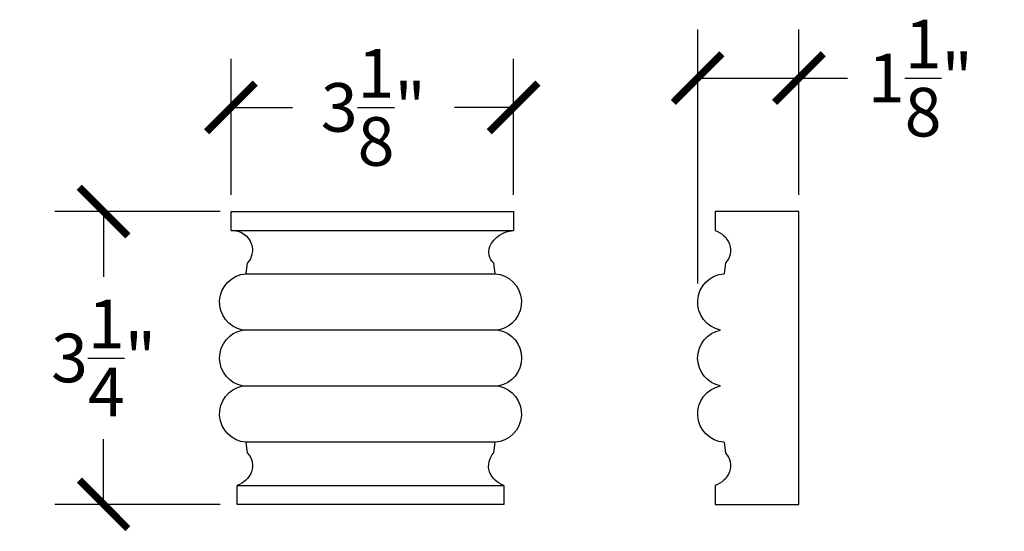
# Model space of a CAD drawing. Units: inches. Extents: x 0 to 29.5, y -0.8 to 14.9.
# Drawn here: x 18.6 to 29.5, y 9.2 to 14.9 of the extents above; entities that cross this region are included whole.
import ezdxf

# ---------------------------------------------------------------- set-up
doc = ezdxf.new("R2010")
doc.units = ezdxf.units.IN
doc.header["$MEASUREMENT"] = 0
doc.dimstyles.get("Standard").update_dxf_attribs({"dimscale": 3, "dimtxt": 0.18, "dimasz": 0.18, "dimexe": 0.18, "dimexo": 0.0625, "dimgap": 0.09, "dimtad": 0, "dimtih": 1, "dimtoh": 1, "dimdec": 4, "dimzin": 0, "dimdsep": 46, "dimlunit": 5, "dimtxsty": 'Standard', "dimblk": 'ARCHTICK', "dimcen": 0.09, "dimadec": 0, "dimazin": 0, "dimtfac": 1, "dimtdec": 4, "dimtofl": 0, "dimtmove": 0, "dimatfit": 3, "dimfxl": 1, "dimtolj": 1, "dimtzin": 0, "dimarcsym": 0})

# ---------------------------------------------------------------- blocks, each defined once
blk = doc.blocks.new('_ArchTick')
at = {"color": 0, "const_width": 0.15}
blk.add_lwpolyline([(-0.5, -0.5), (0.5, 0.5)], dxfattribs=at)
blk = doc.blocks.new('*D7')
at = {"color": 0, "lineweight": -2, "transparency": 16777216}
for p, q in [((20.812, 12.75), (18.975, 12.75)), ((19.515, 12.75), (19.515, 12.025)), ((19.515, 9.5), (19.515, 10.225)), ((20.812, 9.5), (18.975, 9.5))]:
    blk.add_line(p, q, dxfattribs=at)
at = {"layer": 'Defpoints', "color": 0, "transparency": 16777216}
for p in [(19.515, 12.75), (21, 12.75, 4.592), (21, 9.5, 4.592)]:
    blk.add_point(p, dxfattribs=at)
at = {"color": 0, "lineweight": -2, "transparency": 16777216, "xscale": 0.5400000000000001, "yscale": 0.5400000000000001, "zscale": 0.5400000000000001}
for p, rotation in [((19.515, 12.75), 90), ((19.515, 9.5), 270)]:
    blk.add_blockref('_ArchTick', p, dxfattribs=dict(at, rotation=rotation))
at = {"color": 0, "transparency": 16777216, "insert": (19.515, 11.125), "char_height": 0.54, "attachment_point": 5}
blk.add_mtext('\\A1;3{\\H1.000000x;\\S1/4;}"', dxfattribs=at)
blk = doc.blocks.new('*D9')
at = {"color": 0, "lineweight": -2, "transparency": 16777216}
for p, q in [((26.117, 11.953), (26.117, 14.772)), ((27.242, 12.938), (27.242, 14.772)), ((26.117, 14.232), (27.242, 14.232)), ((27.242, 14.232), (27.782, 14.232))]:
    blk.add_line(p, q, dxfattribs=at)
at = {"layer": 'Defpoints', "color": 0, "transparency": 16777216}
for p in [(27.242, 14.232), (27.242, 12.75, 4.592), (26.117, 11.765, 4.592)]:
    blk.add_point(p, dxfattribs=at)
at = {"color": 0, "lineweight": -2, "transparency": 16777216, "xscale": 0.5400000000000001, "yscale": 0.5400000000000001, "zscale": 0.5400000000000001, "rotation": 180}
blk.add_blockref('_ArchTick', (26.117, 14.232), dxfattribs=at)
at = {"color": 0, "lineweight": -2, "transparency": 16777216, "xscale": 0.5400000000000001, "yscale": 0.5400000000000001, "zscale": 0.5400000000000001}
blk.add_blockref('_ArchTick', (27.242, 14.232), dxfattribs=at)
at = {"color": 0, "transparency": 16777216, "insert": (28.592, 14.232), "char_height": 0.54, "attachment_point": 5}
blk.add_mtext('\\A1;1{\\H1.000000x;\\S1/8;}"', dxfattribs=at)
blk = doc.blocks.new('*D10')
at = {"color": 0, "lineweight": -2, "transparency": 16777216}
for p, q in [((20.931, 12.938), (20.931, 14.447)), ((24.07, 12.938), (24.07, 14.447)), ((20.931, 13.907), (21.613, 13.907)), ((24.07, 13.907), (23.413, 13.907))]:
    blk.add_line(p, q, dxfattribs=at)
at = {"layer": 'Defpoints', "color": 0, "transparency": 16777216}
for p in [(24.07, 13.907), (20.931, 12.75, 4.592), (24.07, 12.75, 4.592)]:
    blk.add_point(p, dxfattribs=at)
at = {"color": 0, "lineweight": -2, "transparency": 16777216, "xscale": 0.5400000000000001, "yscale": 0.5400000000000001, "zscale": 0.5400000000000001, "rotation": 180}
blk.add_blockref('_ArchTick', (20.931, 13.907), dxfattribs=at)
at = {"color": 0, "lineweight": -2, "transparency": 16777216, "xscale": 0.5400000000000001, "yscale": 0.5400000000000001, "zscale": 0.5400000000000001}
blk.add_blockref('_ArchTick', (24.07, 13.907), dxfattribs=at)
at = {"color": 0, "transparency": 16777216, "insert": (22.513, 13.907), "char_height": 0.54, "attachment_point": 5}
blk.add_mtext('\\A1;3{\\H1.000000x;\\S1/8;}"', dxfattribs=at)

msp = doc.modelspace()

# ---------------------------------------------------------------- linework, layer by layer
at = {"extrusion": (1e-16, 0, -1)}
for p, q in [((20.93148, 12.53973), (20.93148, 12.75)), ((20.93148, 12.75), (24.06959, 12.75)), ((24.06959, 12.75), (24.06959, 12.53973)), ((21.09922, 12.05995), (21.11517, 12.1811)), ((23.84828, 12.1811), (23.86422, 12.05995)), ((21.11517, 10.0689), (21.09922, 10.19005)), ((23.86422, 10.19005), (23.84828, 10.0689)), ((21, 9.5), (21, 9.71027)), ((23.96344, 9.71027), (23.96344, 9.5)), ((23.96344, 9.5), (21, 9.5))]:
    msp.add_line(p, q, dxfattribs=at)
at = {"extrusion": (-1e-16, 0, -1)}
for p, q in [((26.31212, 12.75), (26.31212, 12.53973)), ((26.42729, 12.1811), (26.41134, 12.05995)), ((26.41134, 10.19005), (26.42729, 10.0689)), ((26.31212, 9.71027), (26.31212, 9.5))]:
    msp.add_line(p, q, dxfattribs=at)
for p, q in [((27.24199, 12.75), (26.31212, 12.75)), ((27.24199, 9.5), (27.24199, 12.75)), ((20.93148, 12.53973), (24.06959, 12.53973)), ((21.09922, 12.05995), (23.86422, 12.05995)), ((23.90446, 11.43489), (21.05899, 11.43489)), ((21.05899, 10.81511), (23.90446, 10.81511)), ((23.86422, 10.19005), (21.09922, 10.19005)), ((21, 9.71027), (23.96344, 9.71027)), ((26.31212, 9.5), (27.24199, 9.5))]:
    msp.add_line(p, q)
at = {"extrusion": (1e-16, 0, -1)}
for centre, radius, start, end in [((-20.94681, 12.31573), 0.22453, 86.086533, 161.28004), ((-24.084, 12.23595), 0.30413, 24.394671, 87.284935), ((-20.95294, 12.32395), 0.21615, 162.821924, 221.366097), ((-23.95981, 12.30155), 0.16415, 312.799701, 21.444036), ((-21.12008, 11.74478), 0.31586, 281.152368, 86.214029), ((-23.84337, 11.74478), 0.31586, 93.785971, 258.847632), ((-21.12008, 11.125), 0.31586, 281.152368, 78.847632), ((-23.84337, 11.125), 0.31586, 101.152368, 258.847632), ((-21.12008, 10.50522), 0.31586, 273.78597, 78.847632), ((-23.84337, 10.50522), 0.31586, 101.152368, 266.21403), ((-20.95494, 9.92591), 0.21475, 138.254053, 197.256483), ((-24.0085, 9.92591), 0.21475, 342.743517, 41.745947), ((-20.91538, 9.95963), 0.26333, 201.713065, 251.255168), ((-24.04807, 9.95963), 0.26333, 288.744832, 338.286935)]:
    msp.add_arc(centre, radius, start, end, dxfattribs=at)
at = {"extrusion": (-1e-16, 0, -1)}
for centre, radius, start, end in [((-26.2275, 12.29037), 0.26333, 108.744832, 158.286935), ((-26.26706, 12.32409), 0.21475, 162.743517, 221.745947), ((-26.4322, 11.74478), 0.31586, 281.152368, 86.214029), ((-26.4322, 11.125), 0.31586, 281.152368, 78.847632), ((-26.4322, 10.50522), 0.31586, 273.78597, 78.847632), ((-26.26706, 9.92591), 0.21475, 138.254053, 197.256483), ((-26.2275, 9.95963), 0.26333, 201.713065, 251.255168)]:
    msp.add_arc(centre, radius, start, end, dxfattribs=at)

# ---------------------------------------------------------------- dimensions: what is measured, and where the dimension line sits
dim = msp.add_linear_dim(base=(27.24199, 14.23229, -4.59237), p1=(26.11699, 11.76507), p2=(27.24199, 12.75), dimstyle='Standard', override={"dimpost": '"'})
dim.commit()
dim.dimension.update_dxf_attribs({"geometry": '*D9', "text_midpoint": (28.59199, 14.23229, -4.59237)})
dim = msp.add_linear_dim(base=(24.06959, 13.90699, -4.59237), p1=(20.93148, 12.75), p2=(24.06959, 12.75), dimstyle='Standard', override={"dimpost": '"', "dimfxl": 0.18})
dim.commit()
dim.dimension.update_dxf_attribs({"geometry": '*D10', "text_midpoint": (22.51297, 13.90699, -4.59237), "dimtype": 160})
dim = msp.add_linear_dim(base=(19.51514, 12.75, -4.59237), p1=(21, 9.5), p2=(21, 12.75), angle=90, dimstyle='Standard', override={"dimpost": '"'})
dim.commit()
dim.dimension.update_dxf_attribs({"geometry": '*D7', "text_midpoint": (19.51514, 11.125, -4.59237)})

doc.saveas('drawing.dxf')
